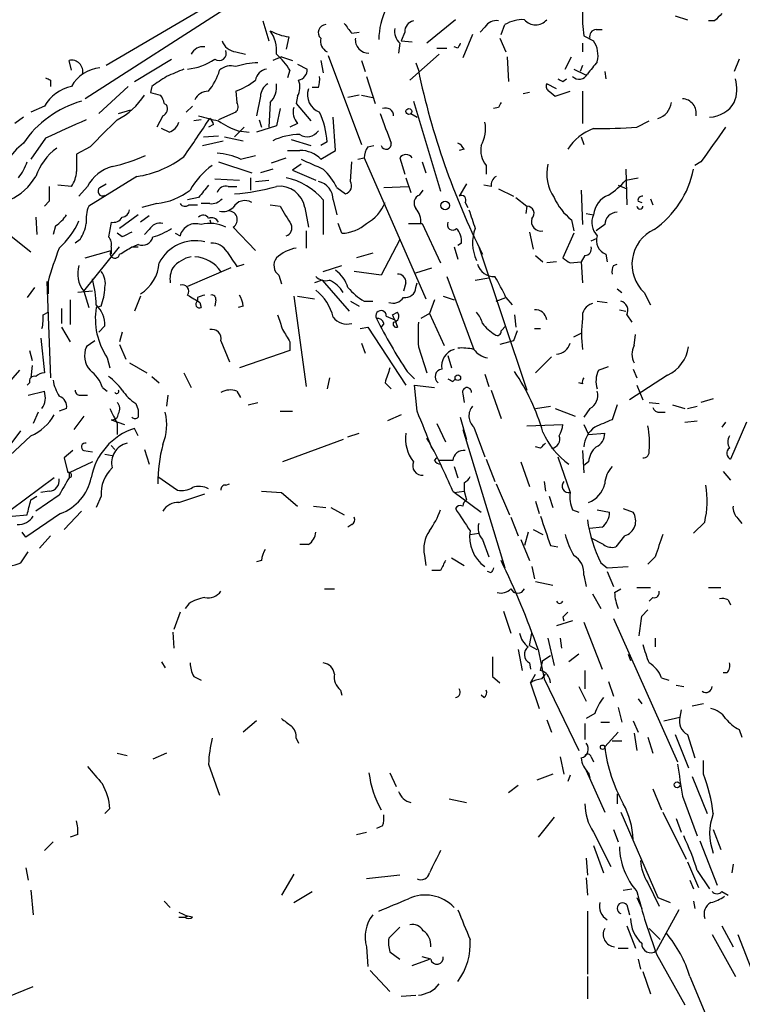
# Model space of a CAD drawing. Extents: x 8 to 923, y 33 to 915.
# Drawn here: x 550 to 600, y 494 to 562 of the extents above; entities that cross this region are included whole.
import ezdxf

# ---------------------------------------------------------------- set-up
doc = ezdxf.new("R2010")
doc.units = 0
doc.header["$MEASUREMENT"] = 0
doc.layers.add('MAIN', color=5, linetype='CONTINUOUS')

msp = doc.modelspace()

# ---------------------------------------------------------------- linework, layer by layer
at = {"layer": 'MAIN'}
for p, q in [((564.8113, 562.7851), (554.9053, 556.4351)), ((563.0333, 562.6158), (556.3447, 558.7211)), ((580.3053, 561.8538), (578.358, 560.2451)), ((595.376, 562.1078), (596.2227, 561.8538)), ((567.0973, 561.7691), (567.5207, 560.4144)), ((582.3373, 561.3458), (581.9987, 561.0071)), ((583.438, 560.8378), (583.692, 561.5151)), ((589.9573, 561.1764), (590.3807, 561.1764)), ((598.0853, 561.7691), (597.662, 561.7691)), ((568.8753, 560.6684), (568.706, 559.8218)), ((573.1933, 560.9224), (573.7013, 561.0071)), ((576.834, 561.0071), (576.58, 560.4144)), ((581.4907, 560.8378), (580.8133, 559.2291)), ((583.3533, 560.5838), (583.7767, 559.6524)), ((589.1107, 560.7531), (589.788, 560.4144)), ((576.4953, 560.2451), (576.4107, 559.5678)), ((576.58, 560.4144), (577.342, 560.3298)), ((579.0353, 559.9064), (579.7127, 559.9064)), ((580.4747, 559.9064), (580.2207, 559.9911)), ((589.026, 560.2451), (589.026, 559.6524)), ((558.292, 557.6204), (560.832, 559.1444)), ((565.2347, 559.6524), (565.912, 559.4831)), ((568.3673, 559.3138), (567.7747, 559.0598)), ((568.3673, 559.3138), (569.1293, 559.0598)), ((571.5847, 559.3984), (573.8707, 553.3024)), ((579.2047, 559.4831), (577.1727, 557.7051)), ((583.8613, 559.3138), (583.946, 557.6204)), ((587.8407, 558.4671), (588.264, 559.3138)), ((599.7787, 559.1444), (599.44, 558.2978)), ((553.974, 558.3824), (553.8047, 559.0598)), ((569.468, 558.8058), (570.1453, 558.4671)), ((571.0767, 559.0598), (571.246, 558.2131)), ((573.8707, 559.0598), (574.1247, 558.2978)), ((577.596, 558.8904), (577.7653, 558.3824)), ((588.4333, 558.4671), (589.28, 558.0438)), ((589.026, 558.7211), (588.8567, 558.2978)), ((568.96, 558.3824), (568.7907, 557.8744)), ((574.2093, 557.9591), (574.802, 556.0964)), ((587.6713, 557.6204), (587.9253, 557.7898)), ((590.55, 558.2978), (590.6347, 557.7898)), ((552.5347, 557.7051), (552.5347, 557.2818)), ((557.8687, 557.2818), (555.8367, 555.4191)), ((559.4773, 557.2818), (559.3927, 556.8584)), ((570.9073, 557.1971), (570.484, 557.1971)), ((587.248, 557.1124), (586.5707, 557.4511)), ((565.2347, 556.9431), (565.3193, 556.1811)), ((566.928, 556.6044), (566.674, 555.2498)), ((569.468, 556.6044), (569.3833, 556.0964)), ((573.7013, 556.6891), (572.9393, 556.5198)), ((573.8707, 556.6891), (574.6327, 556.5198)), ((585.3853, 556.8584), (584.962, 556.7738)), ((586.74, 556.9431), (587.1633, 556.6044)), ((587.1633, 556.6044), (588.1793, 556.9431)), ((589.026, 556.9431), (589.026, 554.7418)), ((552.1113, 555.9271), (551.18, 555.5038)), ((560.324, 556.0964), (560.4933, 556.0118)), ((562.2713, 555.9271), (561.848, 555.5038)), ((567.6053, 556.1811), (567.5207, 554.4878)), ((568.2827, 555.7578), (568.0287, 554.5724)), ((569.3833, 556.0964), (570.3993, 554.9111)), ((577.4267, 556.2658), (579.2893, 550.0851)), ((583.2687, 555.8424), (582.93, 555.7578)), ((550.672, 555.1651), (550.0793, 554.7418)), ((557.1913, 555.4191), (558.038, 555.6731)), ((560.2393, 555.2498), (559.816, 554.4878)), ((565.2347, 555.5038), (564.0493, 554.9958)), ((572.0927, 552.8791), (571.9233, 555.1651)), ((577.2573, 555.4191), (577.6807, 555.1651)), ((560.6627, 554.1491), (560.1547, 554.4031)), ((562.864, 554.9958), (562.356, 554.9111)), ((563.7107, 554.6571), (563.372, 554.4878)), ((565.8273, 554.4878), (565.15, 553.8104)), ((568.0287, 554.5724), (566.674, 554.1491)), ((566.8433, 554.9958), (567.0127, 554.4878)), ((569.468, 554.7418), (568.96, 554.4878)), ((592.7513, 554.4878), (593.598, 554.9111)), ((552.196, 553.7258), (551.18, 552.2864)), ((563.0333, 553.8104), (564.0493, 553.8951)), ((564.4727, 553.8104), (565.7427, 553.5564)), ((565.404, 554.2338), (566.166, 554.1491)), ((588.9413, 553.8104), (589.1107, 553.3024)), ((555.244, 553.1331), (554.3127, 552.6251)), ((562.9487, 553.2178), (564.388, 553.5564)), ((569.0447, 553.6411), (570.3993, 553.2178)), ((571.5, 553.4718), (571.0767, 553.2178)), ((574.294, 553.1331), (574.7173, 553.2178)), ((565.5733, 552.2864), (566.5893, 552.5404)), ((567.69, 552.0324), (568.706, 552.3711)), ((568.7907, 552.8791), (569.6373, 552.8791)), ((571.0767, 552.2864), (572.0927, 552.8791)), ((573.6167, 552.2864), (574.04, 552.3711)), ((574.04, 552.3711), (578.2733, 542.7191)), ((576.4953, 552.3711), (576.834, 551.2704)), ((580.898, 552.9638), (580.5593, 552.8791)), ((564.0493, 552.1171), (566.3353, 551.3551)), ((569.722, 551.9478), (569.1293, 551.5244)), ((573.1087, 550.7624), (573.1933, 552.1171)), ((578.0193, 552.1171), (578.2733, 551.3551)), ((582.422, 551.8631), (582.422, 551.2704)), ((597.154, 552.1171), (596.7307, 551.8631)), ((558.4613, 551.1011), (555.1593, 549.0691)), ((566.2507, 551.0164), (566.2507, 550.1698)), ((567.7747, 551.6091), (566.928, 551.3551)), ((569.1293, 551.5244), (570.738, 550.8471)), ((576.9187, 551.0164), (577.2573, 550.0004)), ((591.9893, 551.6091), (592.074, 549.1538)), ((591.9893, 550.8471), (592.836, 551.0164)), ((553.974, 550.4238), (553.0427, 550.5084)), ((555.0747, 550.4238), (554.482, 549.7464)), ((555.9213, 550.3391), (556.3447, 550.5931)), ((563.7953, 550.9318), (565.4887, 550.8471)), ((564.7267, 550.4238), (565.3193, 550.4238)), ((566.5893, 550.7624), (567.5207, 550.8471)), ((572.1773, 550.3391), (572.77, 549.9158)), ((575.3947, 550.3391), (577.088, 550.4238)), ((581.0673, 550.5931), (580.5593, 549.7464)), ((582.7607, 550.4238), (582.2527, 550.5084)), ((591.4813, 550.5084), (592.074, 550.2544)), ((562.6947, 549.6618), (561.9327, 549.4924)), ((577.85, 549.8311), (578.104, 550.1698)), ((583.2687, 550.2544), (584.2847, 549.7464)), ((584.454, 549.6618), (585.216, 549.0691)), ((588.9413, 550.1698), (589.026, 547.7991)), ((552.45, 549.4078), (552.1113, 549.0691)), ((559.816, 549.2384), (558.8, 548.9844)), ((562.0173, 549.1538), (562.61, 549.1538)), ((563.4567, 549.2384), (562.864, 549.2384)), ((567.6053, 549.1538), (568.2827, 549.0691)), ((569.976, 548.9844), (570.23, 547.6298)), ((571.246, 549.4924), (571.246, 547.1218)), ((571.9233, 549.4924), (572.1773, 548.4764)), ((580.9827, 549.3231), (581.152, 548.9844)), ((585.216, 549.0691), (585.1313, 548.5611)), ((592.836, 549.4078), (593.09, 549.3231)), ((593.6827, 549.5771), (593.852, 549.1538)), ((551.5187, 548.3071), (551.6033, 547.1218)), ((558.546, 548.4764), (557.276, 547.5451)), ((559.308, 548.3918), (558.7153, 547.9684)), ((589.28, 548.5611), (589.788, 548.4764)), ((552.8733, 547.7144), (552.704, 547.1218)), ((563.4567, 548.1378), (563.5413, 547.8838)), ((565.0653, 547.6298), (566.5893, 546.0211)), ((572.516, 547.2064), (572.262, 547.8838)), ((577.088, 547.8838), (578.0193, 547.8838)), ((578.0193, 547.8838), (579.2893, 545.1744)), ((588.264, 548.1378), (588.4333, 547.3758)), ((590.55, 547.7991), (589.9573, 547.3758)), ((549.4867, 547.2911), (551.18, 545.9364)), ((557.4453, 546.9524), (557.1067, 547.2064)), ((559.308, 547.4604), (558.9693, 547.1218)), ((561.086, 547.2064), (561.4247, 547.0371)), ((570.0607, 547.3758), (570.0607, 546.1904)), ((585.3853, 547.2911), (585.6393, 546.1058)), ((588.4333, 547.2064), (587.6713, 545.5131)), ((554.5667, 546.7831), (554.228, 546.5291)), ((554.8207, 543.2271), (557.276, 546.2751)), ((556.6833, 546.2751), (556.6833, 545.7671)), ((558.1227, 546.2751), (558.546, 546.2751)), ((558.546, 546.4444), (558.2073, 546.2751)), ((576.4953, 546.7831), (575.2253, 544.3278)), ((580.2207, 546.2751), (580.4747, 545.4284)), ((580.7287, 546.5291), (580.4747, 546.3598)), ((581.914, 546.2751), (585.216, 536.4538)), ((589.6187, 546.6984), (590.042, 546.8678)), ((554.9053, 545.5131), (556.6833, 546.0211)), ((574.6327, 545.8518), (573.532, 545.5131)), ((585.8087, 545.6824), (586.3167, 545.2591)), ((589.1953, 545.6824), (588.9413, 545.2591)), ((590.6347, 545.7671), (590.7193, 545.2591)), ((565.3193, 544.9204), (565.8273, 545.0898)), ((571.246, 544.5818), (572.516, 545.0051)), ((587.248, 545.2591), (586.5707, 545.1744)), ((588.1793, 545.1744), (588.9413, 545.2591)), ((588.9413, 545.2591), (589.026, 543.8198)), ((591.1427, 545.0051), (591.3967, 545.0898)), ((564.896, 544.8358), (561.9327, 543.5658)), ((568.198, 544.3278), (568.3673, 543.7351)), ((575.2253, 544.3278), (573.3627, 544.5818)), ((577.596, 544.4971), (578.6967, 544.8358)), ((579.7127, 544.2431), (581.5753, 539.2478)), ((552.2807, 543.9044), (552.5347, 537.3004)), ((552.3653, 543.9044), (552.3653, 543.0578)), ((571.1613, 543.9891), (570.6533, 543.8198)), ((571.1613, 543.9891), (573.024, 541.8724)), ((576.9187, 543.8198), (576.7493, 543.2271)), ((577.596, 543.4811), (577.6807, 543.8198)), ((581.66, 543.9891), (582.5913, 544.1584)), ((551.434, 543.4811), (550.926, 542.8038)), ((555.4133, 543.2271), (554.3973, 543.1424)), ((554.8207, 543.2271), (555.1593, 542.1264)), ((558.7153, 542.8884), (558.292, 541.8724)), ((569.214, 542.8884), (570.0607, 536.7078)), ((569.468, 542.8884), (570.6533, 542.7191)), ((579.4587, 542.8884), (580.2207, 542.6344)), ((591.3967, 543.3964), (591.7353, 543.1424)), ((593.2593, 543.1424), (593.6827, 542.2958)), ((553.8893, 542.6344), (553.8893, 540.9411)), ((556.006, 542.2111), (555.6673, 542.1264)), ((562.61, 542.8038), (562.61, 542.5498)), ((562.7793, 542.4651), (562.864, 542.1264)), ((563.88, 542.6344), (563.7953, 542.2111)), ((565.7427, 542.2111), (565.404, 542.1264)), ((573.1087, 542.5498), (573.7013, 542.2111)), ((574.04, 542.5498), (574.6327, 542.5498)), ((578.866, 542.6344), (578.5273, 541.7031)), ((583.0993, 542.5498), (583.7767, 542.8038)), ((583.7767, 542.8038), (584.2, 542.2958)), ((590.042, 542.5498), (590.7193, 542.4651)), ((552.0267, 541.6184), (552.3653, 541.7878)), ((553.2967, 542.0418), (553.2967, 541.0258)), ((575.564, 541.5338), (576.1567, 541.2798)), ((575.9873, 541.6184), (576.326, 541.7878)), ((578.5273, 541.7031), (577.9347, 541.3644)), ((578.5273, 541.7031), (579.5433, 539.5018)), ((584.3693, 541.6184), (584.454, 540.7718)), ((591.566, 541.9571), (591.9893, 541.8724)), ((592.074, 541.6184), (592.4127, 541.1104)), ((556.26, 540.8564), (555.8367, 540.4331)), ((575.3947, 541.0258), (575.2253, 540.7718)), ((576.1567, 541.2798), (576.326, 540.7718)), ((576.1567, 541.2798), (576.326, 540.7718)), ((583.438, 540.5178), (583.7767, 540.8564)), ((553.2967, 540.7718), (553.8893, 539.7558)), ((557.4453, 540.4331), (557.276, 539.7558)), ((573.786, 540.6871), (574.294, 540.7718)), ((574.294, 540.7718), (576.9187, 536.7924)), ((584.5387, 540.5178), (584.2847, 539.8404)), ((585.724, 540.6871), (586.1473, 540.6871)), ((588.4333, 540.0944), (588.9413, 540.3484)), ((592.582, 539.5018), (592.6667, 540.2638)), ((551.8573, 540.0098), (552.1113, 537.6391)), ((555.5827, 539.8404), (554.99, 539.4171)), ((557.276, 539.5864), (557.6993, 538.5704)), ((564.2187, 539.8404), (564.8113, 538.4011)), ((568.96, 539.7558), (568.96, 539.1631)), ((573.8707, 539.6711), (574.1247, 538.9938)), ((584.2847, 539.8404), (583.3533, 539.5864)), ((551.0953, 539.1631), (551.2647, 538.4858)), ((568.96, 539.1631), (565.4887, 537.9778)), ((577.7653, 539.4171), (578.358, 537.6391)), ((579.7973, 538.8244), (580.0513, 537.9778)), ((556.4293, 538.6551), (556.5987, 537.9778)), ((557.9533, 538.3164), (559.1387, 537.6391)), ((586.9093, 538.7398), (585.8087, 537.6391)), ((546.354, 533.1518), (550.418, 537.8084)), ((551.2647, 538.1471), (551.18, 537.3004)), ((561.6787, 537.6391), (562.1867, 536.6231)), ((577.0033, 537.7238), (577.5113, 537.2158)), ((582.3373, 537.5544), (582.5913, 536.7078)), ((590.1267, 537.8084), (590.804, 538.0624)), ((592.4973, 537.8931), (592.7513, 537.3004)), ((551.0953, 536.9618), (550.926, 536.7924)), ((559.4773, 537.3851), (559.9853, 536.9618)), ((571.6693, 537.3004), (571.5, 536.5384)), ((575.4793, 536.9618), (575.9027, 536.5384)), ((580.136, 537.0464), (580.3053, 537.2158)), ((589.026, 536.8771), (588.772, 536.9618)), ((594.868, 537.4698), (592.2433, 535.7764)), ((551.0107, 536.1151), (552.1113, 536.3691)), ((556.0907, 536.6231), (556.4293, 536.3691)), ((565.3193, 536.3691), (565.5733, 535.9458)), ((577.6807, 535.0144), (577.5113, 536.7924)), ((577.5113, 536.7924), (578.866, 536.6231)), ((580.8133, 536.1998), (580.898, 535.6071)), ((582.7607, 536.4538), (583.438, 534.5064)), ((592.7513, 536.7924), (593.1747, 535.7764)), ((554.5667, 536.1151), (555.0747, 536.1151)), ((558.3767, 535.5224), (558.546, 535.0991)), ((560.578, 536.1151), (560.4933, 535.3531)), ((566.0813, 535.4378), (566.7587, 535.6071)), ((593.598, 535.6071), (594.2753, 535.5224)), ((598.0007, 535.8611), (597.154, 535.6071)), ((551.688, 534.9298), (551.3493, 534.1678)), ((553.6353, 535.1838), (553.1273, 535.0144)), ((568.2827, 535.0144), (569.1293, 535.0144)), ((585.8087, 535.1838), (586.8247, 535.3531)), ((587.1633, 535.1838), (588.518, 534.6758)), ((589.534, 535.1838), (589.1107, 534.5911)), ((591.3967, 535.4378), (591.058, 534.4218)), ((594.36, 534.9298), (594.6987, 534.9298)), ((595.2067, 535.4378), (596.0533, 535.1838)), ((596.2227, 535.1838), (596.9, 535.3531)), ((554.8207, 534.6758), (554.1433, 533.7444)), ((556.6833, 534.4218), (557.6147, 534.0831)), ((557.1067, 534.1678), (557.1067, 533.4058)), ((576.58, 534.7604), (575.6487, 534.3371)), ((579.0353, 534.1678), (579.628, 532.8978)), ((580.644, 534.5911), (581.0673, 533.0671)), ((596.0533, 534.2524), (596.9, 534.3371)), ((598.8473, 534.2524), (598.5933, 533.9138)), ((600.2867, 534.2524), (599.186, 531.7124)), ((549.4867, 532.3051), (550.5027, 533.6598)), ((558.546, 533.3211), (558.292, 533.8291)), ((572.9393, 533.2364), (573.7013, 533.4904)), ((580.8133, 533.7444), (583.692, 524.2618)), ((581.5753, 533.9138), (582.3373, 531.8818)), ((585.216, 533.9984), (587.6713, 534.0831)), ((589.1107, 534.0831), (589.4493, 533.4058)), ((589.4493, 533.4058), (590.55, 533.4904)), ((551.18, 533.3211), (548.9787, 531.2891)), ((572.6007, 533.0671), (568.452, 531.5431)), ((554.0587, 532.3051), (553.466, 531.7971)), ((554.8207, 532.3051), (555.4133, 532.2204)), ((556.6833, 532.6438), (556.9373, 532.3898)), ((558.9693, 532.3898), (559.308, 531.3738)), ((586.1473, 532.4744), (585.8087, 532.5591)), ((589.026, 532.3051), (589.1107, 530.7811)), ((553.466, 531.7971), (553.72, 530.7811)), ((555.4133, 531.5431), (553.8047, 530.7811)), ((556.26, 532.0511), (556.768, 531.9664)), ((578.866, 531.6278), (579.0353, 531.7971)), ((580.136, 531.6278), (579.2047, 531.6278)), ((582.422, 531.7124), (583.0147, 530.1884)), ((584.7927, 531.5431), (585.3853, 529.8498)), ((587.3327, 531.8818), (588.1793, 529.4264)), ((589.4493, 531.5431), (589.1107, 531.2891)), ((553.8047, 530.7811), (553.8047, 530.4424)), ((580.2207, 531.2044), (580.4747, 530.4424)), ((598.678, 530.8658), (599.186, 530.2731)), ((552.7887, 530.4424), (549.8253, 528.2411)), ((559.9007, 530.5271), (561.2553, 529.5958)), ((580.898, 530.1038), (580.898, 529.5111)), ((586.4013, 530.1884), (586.486, 529.5111)), ((552.45, 529.5111), (551.8573, 529.4264)), ((564.5573, 529.9344), (564.8113, 530.0191)), ((567.0127, 529.5111), (568.3673, 529.4264)), ((568.3673, 529.4264), (569.468, 528.4951)), ((580.136, 529.5111), (582.0833, 528.0718)), ((580.2207, 529.4264), (580.898, 529.5111)), ((580.898, 529.5111), (581.0673, 528.9184)), ((583.0993, 530.0191), (584.0307, 527.9024)), ((551.18, 528.9184), (551.6033, 529.1724)), ((553.1273, 529.2571), (551.5187, 528.1564)), ((556.006, 529.1724), (555.6673, 528.4104)), ((561.34, 528.7491), (563.118, 529.3418)), ((585.8087, 528.8338), (586.0627, 527.9871)), ((586.74, 529.1724), (586.994, 528.4104)), ((554.6513, 528.1564), (553.466, 526.8864)), ((570.5687, 528.4951), (571.4153, 528.4104)), ((571.754, 528.4104), (572.6853, 527.9024)), ((588.3487, 528.2411), (588.772, 528.0718)), ((590.042, 528.2411), (590.8887, 528.0718)), ((591.82, 528.3258), (592.4973, 528.0718)), ((549.91, 527.8178), (550.926, 527.9024)), ((553.212, 527.9871), (550.8413, 526.3784)), ((584.1153, 527.7331), (584.6233, 526.4631)), ((597.408, 527.3944), (596.646, 526.6324)), ((599.694, 527.6484), (599.948, 527.3098)), ((550.8413, 526.3784), (550.5873, 526.7171)), ((573.1933, 527.2251), (572.9393, 527.0558)), ((585.3007, 526.7171), (585.0467, 525.7858)), ((585.6393, 526.8864), (586.3167, 526.5478)), ((590.3807, 527.0558), (589.534, 526.9711)), ((552.5347, 526.4631), (551.7727, 525.6164)), ((581.3213, 526.5478), (581.914, 526.6324)), ((582.168, 526.2091), (582.5913, 525.0238)), ((584.7927, 526.2091), (585.3853, 524.7698)), ((590.4653, 525.8704), (589.6187, 526.2938)), ((591.9047, 526.4631), (591.312, 525.7011)), ((550.5027, 524.6004), (551.0107, 525.3624)), ((570.23, 525.8704), (569.6373, 525.8704)), ((586.8247, 525.7858), (587.3327, 525.7011)), ((567.0127, 524.7698), (566.674, 524.6851)), ((578.1887, 525.1084), (578.2733, 524.4311)), ((580.0513, 524.9391), (580.898, 524.4311)), ((594.0213, 525.0238), (593.5133, 524.5158)), ((579.2893, 524.0924), (578.6967, 524.0924)), ((582.7607, 523.9231), (582.5067, 524.0078)), ((585.5547, 524.3464), (585.724, 523.4998)), ((590.296, 524.6004), (590.7193, 524.2618)), ((590.7193, 524.2618), (592.1587, 524.3464)), ((590.7193, 524.0078), (591.1427, 522.9918)), ((585.8087, 523.3304), (586.994, 523.0764)), ((589.1107, 523.7538), (589.28, 522.9918)), ((571.3307, 522.8224), (572.008, 522.8224)), ((591.2273, 522.5684), (591.6507, 522.8224)), ((592.7513, 522.9071), (593.6827, 522.9071)), ((597.662, 522.9071), (598.5087, 522.9071)), ((589.7033, 522.4838), (590.296, 521.4678)), ((593.852, 522.2298), (593.598, 521.9758)), ((599.0167, 522.0604), (599.186, 521.7218)), ((562.0173, 521.8064), (561.7633, 521.4678)), ((583.6073, 521.2984), (584.1153, 519.7744)), ((593.09, 520.9598), (593.5133, 521.3831)), ((561.4247, 521.2138), (561.0013, 520.0284)), ((588.3487, 520.6211), (587.248, 520.2824)), ((587.6713, 520.8751), (587.756, 520.6211)), ((591.1427, 520.7904), (595.5453, 510.9691)), ((589.1107, 520.5364), (590.3807, 517.3191)), ((560.9167, 519.8591), (561.0013, 518.7584)), ((585.3853, 518.9278), (585.5547, 519.7744)), ((586.6553, 519.4358), (587.0787, 517.5731)), ((587.502, 519.4358), (587.5867, 518.7584)), ((594.0213, 519.4358), (594.0213, 518.8431)), ((584.6233, 518.6738), (584.8773, 517.2344)), ((585.3853, 518.9278), (585.8933, 518.6738)), ((585.978, 518.6738), (586.4013, 516.6418)), ((586.1473, 517.2344), (586.3167, 517.9118)), ((586.3167, 517.9118), (586.8247, 518.2504)), ((588.772, 518.3351), (588.0947, 517.8271)), ((592.1587, 518.3351), (592.328, 517.9118)), ((560.1547, 517.8271), (560.4087, 517.4038)), ((585.3853, 517.7424), (585.47, 517.3191)), ((589.1953, 517.2344), (589.1953, 515.9644)), ((562.356, 516.8111), (562.864, 516.5571)), ((582.8453, 516.8111), (583.3533, 516.3878)), ((585.47, 516.3878), (585.8087, 516.9804)), ((586.232, 516.6418), (586.486, 516.9804)), ((586.4013, 516.6418), (588.772, 511.7311)), ((594.4447, 516.7264), (594.9527, 516.5571)), ((598.932, 517.0651), (598.678, 517.0651)), ((572.4313, 515.8798), (572.516, 515.5411)), ((585.47, 516.3878), (586.0627, 514.6098)), ((588.772, 516.1338), (589.28, 515.1178)), ((590.804, 516.4724), (591.1427, 515.4564)), ((595.4607, 516.2184), (595.9687, 516.1338)), ((582.2527, 515.3718), (582.0833, 515.5411)), ((592.836, 515.2871), (593.09, 514.9484)), ((591.4813, 514.6944), (591.7353, 513.6784)), ((595.7993, 514.5251), (595.7147, 514.0171)), ((597.3233, 514.9484), (596.5613, 514.7791)), ((586.5707, 513.8478), (586.9093, 513.0011)), ((589.8727, 514.2711), (589.28, 513.9324)), ((594.614, 513.7631), (595.7147, 514.0171)), ((566.674, 513.7631), (565.7427, 513.0011)), ((589.1953, 513.5938), (589.1953, 512.4931)), ((590.296, 513.6784), (590.8887, 513.6784)), ((592.4973, 513.7631), (592.836, 513.0011)), ((599.7787, 513.1704), (599.948, 512.6624)), ((569.3833, 512.5778), (569.5527, 512.2391)), ((591.4813, 513.0011), (590.55, 511.9851)), ((592.582, 512.9164), (592.7513, 511.7311)), ((593.5133, 512.6624), (593.852, 511.5618)), ((595.376, 512.8318), (596.3073, 510.5458)), ((596.2227, 512.8318), (596.7307, 511.2231)), ((591.058, 512.4084), (591.7353, 512.4084)), ((557.1067, 511.5618), (557.784, 511.3924)), ((560.4933, 511.5618), (559.562, 511.1384)), ((587.502, 511.3078), (587.756, 510.1224)), ((589.6187, 511.3078), (589.788, 510.9691)), ((563.372, 510.7998), (564.134, 508.6831)), ((597.3233, 510.1224), (597.3233, 511.0538)), ((575.818, 510.2071), (576.2413, 509.2758)), ((586.994, 510.1224), (585.8933, 509.6991)), ((588.1793, 510.0378), (588.01, 509.6144)), ((589.28, 510.3764), (590.55, 507.4978)), ((589.4493, 510.2071), (589.534, 509.8684)), ((596.5613, 509.9531), (597.5773, 507.4131)), ((583.946, 508.8524), (584.6233, 509.3604)), ((591.3967, 508.7678), (591.3967, 508.0904)), ((593.852, 509.1064), (594.4447, 507.6671)), ((595.884, 508.5984), (596.9, 505.8891)), ((579.882, 508.4291), (581.0673, 508.1751)), ((556.5987, 507.7518), (556.26, 507.4131)), ((587.0787, 507.1591), (585.978, 505.8044)), ((591.6507, 507.4978), (594.1907, 501.6558)), ((594.5293, 507.4978), (596.138, 504.2804)), ((575.31, 506.5664), (574.8867, 506.3971)), ((595.4607, 507.0744), (595.7993, 506.1431)), ((554.3973, 505.9738), (553.8893, 505.8044)), ((573.532, 505.9738), (574.2093, 506.1431)), ((589.788, 506.1431), (590.9733, 503.7724)), ((591.1427, 506.3124), (591.4813, 505.4658)), ((598.0007, 506.3124), (598.5087, 504.9578)), ((552.704, 505.4658), (552.1113, 504.8731)), ((589.788, 505.2118), (590.4653, 503.3491)), ((597.0693, 505.5504), (598.2547, 502.5024)), ((589.28, 504.3651), (589.3647, 503.1798)), ((596.2227, 504.1111), (596.9847, 502.3331)), ((599.3553, 503.9418), (599.2707, 503.3491)), ((550.8413, 503.6878), (551.0107, 502.8411)), ((569.214, 503.2644), (568.3673, 501.8251)), ((576.4953, 503.1798), (574.2093, 502.9258)), ((596.9, 503.5184), (597.7467, 502.2484)), ((589.28, 503.0104), (589.3647, 501.8251)), ((593.5133, 502.6718), (594.2753, 501.0631)), ((596.392, 502.8411), (596.646, 502.2484)), ((551.18, 502.1638), (551.3493, 500.4704)), ((569.214, 501.3171), (570.484, 502.0791)), ((591.82, 502.1638), (592.4127, 502.2484)), ((598.5933, 502.0791), (599.0167, 501.8251)), ((560.324, 501.4018), (560.7473, 500.9784)), ((592.074, 501.1478), (592.2433, 500.4704)), ((592.7513, 501.6558), (593.09, 500.8938)), ((594.1907, 501.6558), (595.0373, 501.3171)), ((596.646, 501.4018), (596.7307, 500.8938)), ((561.34, 500.6398), (561.9327, 500.3858)), ((561.9327, 500.3858), (561.7633, 500.3011)), ((562.2713, 500.3011), (561.9327, 500.3858)), ((589.3647, 500.7244), (589.3647, 496.4064)), ((595.63, 500.8091), (594.106, 498.0151)), ((561.34, 500.3011), (561.7633, 500.3011)), ((592.074, 499.7084), (592.6667, 498.1844)), ((598.5933, 499.7084), (599.3553, 498.2691)), ((576.4953, 499.6238), (575.7333, 498.8618)), ((593.598, 499.5391), (594.36, 498.7771)), ((597.916, 499.1158), (599.5247, 496.2371)), ((599.694, 499.1158), (601.3027, 494.9671)), ((574.2093, 498.2691), (574.294, 496.9144)), ((575.818, 497.9304), (576.4953, 497.4224)), ((591.4813, 498.1844), (592.1587, 498.1844)), ((594.106, 497.7611), (596.0533, 494.2898)), ((577.342, 496.9991), (578.5273, 497.4224)), ((578.612, 497.4224), (578.0193, 497.5918)), ((592.836, 497.4224), (593.0053, 496.7451)), ((574.4633, 496.6604), (575.818, 495.2211)), ((593.1747, 496.5758), (593.6827, 495.0518)), ((589.3647, 496.2371), (589.3647, 494.7131)), ((596.392, 496.2371), (599.3553, 489.1251)), ((549.4867, 494.7978), (551.3493, 495.5598)), ((576.58, 494.8824), (577.596, 494.9671))]:
    msp.add_line(p, q, dxfattribs=at)
for centre, radius in [((577.1162, 555.5603), 0.1995), ((579.6084, 549.1147), 0.3002), ((580.4746, 537.3005), 0.1893), ((590.4018, 511.964), 0.1496), ((595.5199, 509.3859), 0.2035)]:
    msp.add_circle(centre, radius, dxfattribs=at)
for centre, radius, start, end in [((579.8706, 560.4629), 4.8147, 153.439206, 179.569213), ((583.0851, 560.9367), 0.8524, 77.561596, 151.318192), ((584.9283, 559.4489), 2.4078, 87.181443, 120.893973), ((585.8087, 562.4863), 0.9903, 219.694454, 320.305546), ((600.0627, 562.1497), 11.0407, 178.460086, 187.267141), ((725.3392, 435.0232), 179.6053, 134.885409, 135.114591), ((571.4282, 560.9832), 0.532, 91.389304, 228.649959), ((742.2652, 688.243), 211.6503, 216.752577, 216.981793), ((577.215, 561.0494), 1.0793, 168.687985, 228.177331), ((577.5749, 561.0423), 0.7418, 101.525044, 182.720065), ((589.9761, 560.7155), 0.4613, 92.335786, 196.588605), ((569.5529, 564.8172), 4.2038, 242.399904, 260.724104), ((565.7619, 559.7466), 2.282, 353.369515, 36.11967), ((571.9091, 560.4002), 0.8524, 167.561596, 241.318192), ((574.3457, 560.4724), 0.9053, 172.931505, 272.089236), ((562.9789, 559.1385), 0.8639, 80.733944, 156.491385), ((565.3532, 560.7475), 1.1015, 197.602583, 263.824094), ((665.2443, 517.7458), 94.6752, 153.327151, 153.556306), ((588.2456, 559.4001), 1.846, 346.689457, 33.32938), ((561.5832, 562.3279), 3.8766, 275.172618, 304.794051), ((564.0881, 559.5542), 0.5036, 234.454388, 21.296456), ((565.1927, 556.1393), 4.3845, 30.770125, 49.697495), ((553.974, 558.2978), 0.7806, 347.466416, 102.526419), ((556.124, 556.113), 2.4472, 94.751198, 151.470263), ((688.0859, 261.8633), 322.4168, 113.08283, 113.312013), ((564.8959, 557.5925), 1.0975, 72.019049, 133.966292), ((566.8008, 553.9389), 4.9517, 90.487144, 108.437876), ((567.4783, 557.5781), 0.898, 98.130102, 171.869898), ((569.4044, 558.4319), 0.7417, 281.532613, 2.720065), ((801.4056, 389.2049), 271.1024, 141.228082, 141.457236), ((594.7053, 642.4947), 94.6976, 243.327176, 243.556278), ((729.3255, 303.5976), 305.2934, 123.57418, 123.803342), ((559.9666, 559.6674), 4.361, 321.340397, 342.863077), ((569.4271, 557.7473), 1.5792, 339.609571, 7.70781), ((628.8667, 569.1407), 52.2216, 191.888777, 206.588849), ((629.852, 642.355), 94.6529, 243.306795, 243.535978), ((588.7966, 558.4046), 0.6317, 224.846083, 334.071813), ((597.0422, 557.1139), 2.5729, 338.742807, 15.230509), ((554.6205, 554.4349), 2.9194, 102.794262, 149.260409), ((563.5859, 561.4591), 4.8076, 290.057232, 308.66167), ((568.029, 556.5196), 1.1042, 122.481141, 175.595723), ((566.5893, 557.2254), 1.457, 314.213043, 8.911499), ((568.409, 557.2395), 1.2348, 329.04818, 22.151227), ((571.4424, 556.7019), 1.28, 161.29469, 249.397326), ((586.9092, 557.2817), 0.3785, 153.414641, 243.448488), ((555.1804, 558.9857), 4.4306, 295.770974, 328.778313), ((602.0637, 726.128), 174.5652, 255.851163, 256.080306), ((559.3671, 556.0371), 0.9587, 3.546139, 42.848561), ((563.3233, 555.9916), 0.9527, 87.070024, 157.876971), ((595.8335, 555.4369), 0.9995, 349.210607, 87.103815), ((556.6066, 549.3732), 7.1646, 105.837634, 145.927325), ((559.9852, 555.7578), 0.5681, 296.574073, 26.56054), ((564.882, 555.8918), 0.5243, 312.271484, 33.48701), ((570.4416, 555.5461), 1.2629, 166.430326, 219.560428), ((575.5216, 555.2498), 0.5503, 0, 112.613458), ((668.0383, 513.6818), 94.6752, 153.327151, 153.556306), ((593.8391, 556.3222), 1.2906, 285.808801, 353.72354), ((597.6535, 557.2395), 2.0765, 272.572492, 329.355662), ((469.9839, 616.4878), 111.8393, 325.072764, 326.696897), ((648.0484, 893.7361), 349.082, 255.847179, 256.076358), ((563.1598, 554.6144), 0.5525, 4.432107, 57.497791), ((566.1347, 553.21), 5.3717, 2.793534, 25.278446), ((1083.5213, 744.9029), 542.5449, 200.441449, 200.670632), ((871.103, -144.1612), 767.2991, 114.329367, 114.5585426), ((1021.85, 88.3898), 658.5647, 134.8854085, 135.1145915), ((560.3663, 555.1228), 1.0178, 286.930557, 343.069443), ((567.4172, 559.9539), 6.064, 236.262501, 250.610384), ((579.7989, 554.4029), 2.5735, 332.580639, 9.471839), ((591.1466, 550.9069), 3.7509, 111.235794, 146.744189), ((590.5078, 581.0996), 26.7062, 268.455546, 274.818909), ((1190.6704, 129.9812), 728.3271, 144.3486443, 144.5778291), ((569.6439, 549.6422), 4.3376, 90.08718, 115.526496), ((570.1425, 554.7557), 0.9259, 236.931252, 325.690348), ((554.3699, 548.8498), 5.8533, 129.180038, 161.80216), ((555.4828, 549.6767), 4.2122, 126.826643, 160.235371), ((575.5646, 552.2862), 1.527, 146.315136, 176.812677), ((575.5614, 553.3131), 0.3492, 195.830503, 12.233407), ((580.1786, 552.6677), 0.778, 22.371722, 67.628278), ((583.6079, 552.8793), 1.5617, 167.481936, 220.593336), ((850.6125, 552.0324), 296.3004, 179.885389, 180.114592), ((553.6324, 564.9953), 13.5838, 283.346209, 293.523423), ((557.4548, 557.9894), 6.9615, 278.313077, 307.355169), ((563.6043, 548.0732), 4.6506, 64.9514, 85.555372), ((569.6983, 550.9832), 1.8969, 43.393678, 91.842838), ((576.9186, 552.1171), 0.4937, 30.959776, 149.034253), ((547.6573, 553.1673), 3.4333, 321.208574, 342.188317), ((557.3886, 549.2669), 2.587, 103.879933, 153.435939), ((566.8525, 547.4267), 5.4856, 126.027604, 149.996404), ((739.813, 932.9567), 416.9422, 245.923966, 246.153143), ((589.3813, 551.2705), 2.8089, 166.046871, 214.939883), ((548.0018, 553.2012), 4.0962, 295.119901, 329.156665), ((552.4918, 551.4824), 1.8214, 324.465248, 358.659808), ((567.6726, 546.4155), 4.7155, 40.730316, 77.340984), ((567.5126, 547.8949), 5.2663, 27.653548, 44.852291), ((583.4382, 550.5084), 0.6827, 119.760495, 187.11773), ((590.1124, 552.9169), 6.6632, 305.025481, 348.680961), ((806.4498, 549.9158), 254.0003, 179.885409, 180.114592), ((556.0907, 550.0851), 0.3053, 123.700477, 303.684862), ((774.6954, 380.7505), 271.0633, 141.224788, 141.453958), ((564.5674, 549.8131), 0.6311, 75.380272, 162.736416), ((564.3725, 562.7319), 12.8397, 273.471644, 286.54439), ((568.243, 548.6768), 1.7601, 10.064929, 96.993388), ((570.63, 549.4992), 1.2933, 359.698749, 77.618715), ((572.6219, 550.4661), 0.5699, 285.062887, 31.327573), ((587.8418, 554.4864), 5.5178, 302.468883, 318.734073), ((559.26, 553.8741), 4.6689, 276.839313, 307.496015), ((578.0723, 549.2702), 0.6034, 111.619776, 217.870819), ((580.7287, 549.4924), 0.3053, 326.315138, 123.700477), ((590.7178, 551.2692), 3.9783, 203.831173, 231.917354), ((591.409, 548.319), 1.6286, 111.806636, 174.453935), ((593.1323, 549.4501), 0.2993, 81.856362, 188.124688), ((557.1503, 548.18), 2.1805, 155.936395, 187.807178), ((561.7594, 549.4654), 0.4044, 214.145878, 309.613322), ((563.5535, 550.2239), 0.9902, 264.39016, 319.217958), ((564.3878, 549.634), 0.9386, 254.311196, 316.204368), ((565.8696, 548.5188), 0.9293, 59.928609, 149.933945), ((886.1634, 738.9339), 370.2658, 210.849162, 211.078345), ((572.9861, 550.2431), 2.6575, 297.404882, 339.745753), ((585.207, 548.5744), 0.4948, 314.647894, 88.957742), ((592.963, 549.0691), 0.2117, 180, 0), ((551.5616, 549.7881), 2.4537, 302.315026, 327.684974), ((556.8271, 548.6713), 0.7175, 258.437913, 329.496397), ((557.3608, 548.8996), 0.5985, 278.116564, 351.883436), ((563.006, 548.0457), 0.4064, 25.770641, 139.97967), ((564.7422, 548.1372), 0.6016, 302.487994, 99.587579), ((576.5584, 547.9895), 1.3804, 355.608298, 41.260899), ((898.9406, 654.0025), 334.6642, 198.318998, 198.548187), ((590.9254, 547.9351), 1.2596, 154.549757, 225.469574), ((591.4178, 547.778), 0.8681, 91.392836, 178.607164), ((549.3178, 550.3849), 5.6662, 312.246141, 335.699315), ((551.8428, 548.4624), 3.1999, 328.345929, 349.582729), ((810.6025, 505.1348), 257.5067, 170.424926, 170.654106), ((560.056, 547.0511), 0.8526, 77.585625, 151.312851), ((562.4882, 546.7686), 1.0969, 69.964233, 165.830732), ((563.4915, 545.5229), 2.3611, 63.166899, 105.412401), ((563.5837, 547.7569), 0.5114, 24.430046, 114.455082), ((568.5344, 547.5696), 0.5595, 287.861719, 24.215139), ((572.4145, 549.9151), 2.7106, 272.145975, 311.462917), ((580.1201, 547.7938), 0.367, 151.59139, 317.340907), ((586.1673, 548.0075), 0.6492, 160.669136, 283.306223), ((556.0908, 546.4868), 0.6292, 340.338213, 47.731211), ((642.4639, 377.7619), 189.3504, 116.45046, 116.679629), ((558.8423, 547.1218), 0.7394, 246.37506, 346.755043), ((558.3655, 551.1733), 4.3872, 285.826461, 304.208402), ((579.3524, 546.6348), 1.3803, 355.608298, 41.260899), ((584.4361, 546.5496), 2.9492, 160.272339, 204.133316), ((590.985, 546.7039), 1.0001, 160.539627, 249.497594), ((595.0492, 545.0737), 2.6332, 114.991392, 227.176106), ((430.6883, 757.7145), 246.8727, 300.848182, 301.077345), ((562.4603, 543.9166), 2.7763, 76.29612, 153.060231), ((563.5977, 545.3155), 1.2149, 30.734063, 92.66081), ((589.1765, 546.1434), 0.4614, 272.33528, 16.58506), ((578.441, 536.4825), 27.1114, 159.017992, 164.112111), ((556.9514, 545.8283), 0.3302, 144.278779, 349.322806), ((562.6316, 543.417), 2.2257, 101.530554, 140.397792), ((562.3234, 543.3288), 2.272, 33.469052, 87.040627), ((819.0035, 714.7686), 305.2934, 213.57418, 213.803342), ((569.8067, 543.6504), 2.575, 99.463785, 133.667268), ((556.3114, 544.4323), 1.917, 162.614238, 218.95482), ((557.2342, 545.3858), 2.7592, 302.464981, 355.605913), ((568.7058, 545.0051), 0.8465, 143.120626, 233.139578), ((582.943, 545.3959), 1.155, 195.36824, 273.559006), ((672.6079, 672.3552), 152.6537, 236.192759, 236.421922), ((591.9883, 544.5819), 0.9456, 153.413271, 190.325982), ((555.0321, 543.7774), 1.2631, 346.433519, 39.555259), ((562.3568, 544.0736), 1.6294, 152.109127, 188.96111), ((571.4153, 544.8921), 0.938, 223.777634, 285.710475), ((570.7389, 542.8045), 2.3021, 17.092116, 53.978848), ((576.3401, 543.8338), 0.5788, 358.613923, 91.395974), ((566.8003, 534.7374), 18.7953, 25.414905, 30.380985), ((547.2452, 541.9998), 8.4273, 2.012868, 14.247146), ((561.5658, 543.2271), 0.4462, 325.305659, 108.434949), ((570.8647, 542.1684), 1.9906, 29.295036, 66.158505), ((552.043, 543.6641), 4.221, 339.864971, 357.515164), ((689.3559, 754.3689), 246.8296, 238.919658, 239.148841), ((605.1865, 415.8961), 133.8593, 108.316987, 108.546184), ((563.5836, 542.6767), 0.2994, 351.878017, 98.121983), ((564.2181, 542.1262), 1.527, 3.187323, 33.684864), ((568.5366, 540.6025), 3.4909, 14.035049, 50.904947), ((576.2831, 546.3171), 4.3845, 220.302505, 239.229875), ((576.8622, 543.5305), 0.7354, 261.169134, 356.148614), ((554.3641, 540.9174), 1.8969, 358.157162, 46.606322), ((562.737, 542.3381), 0.2467, 120.951809, 300.951809), ((576.0297, 543.2692), 0.857, 249.765565, 327.107304), ((589.9234, 541.4999), 0.9076, 104.034712, 188.58633), ((591.4896, 541.9147), 0.6552, 333.114274, 75.766515), ((549.6529, 541.3648), 2.3873, 343.508337, 6.097947), ((560.4606, 541.3593), 4.8543, 170.907718, 213.853748), ((822.2749, 625.7828), 267.7345, 198.322042, 198.551232), ((575.2022, 541.5415), 0.3618, 358.780788, 209.306858), ((491.422, 499.0991), 94.6529, 26.463995, 26.693178), ((576.0292, 541.5128), 0.4046, 276.071258, 42.816643), ((580.5404, 540.6202), 1.6774, 13.993164, 44.113543), ((585.7861, 541.1668), 0.7927, 8.195522, 94.492942), ((572.8545, 542.1262), 1.1513, 216.021885, 287.112973), ((574.9544, 540.9156), 0.4539, 14.051552, 98.578205), ((609.0461, 558.7887), 38.3467, 207.025583, 213.320874), ((576.2555, 540.9835), 0.2231, 145.334082, 288.418709), ((1001.1149, 540.2637), 423.3504, 179.885408, 180.114578), ((584.5259, 542.7944), 2.9475, 216.872619, 239.155591), ((597.9118, 540.3061), 8.9486, 173.208058, 186.791942), ((563.6006, 539.9843), 0.6346, 346.894405, 103.105595), ((780.3558, 667.179), 246.8296, 210.85116, 211.080343), ((583.1841, 540.4613), 0.2602, 229.379598, 12.545532), ((587.1569, 539.9706), 1.0654, 274.905216, 343.672677), ((593.5348, 538.9091), 1.1221, 148.115856, 211.884144), ((556.4164, 538.8179), 1.5471, 157.21377, 220.730236), ((580.5701, 538.0875), 1.2118, 106.758573, 189.231461), ((580.7288, 535.4371), 3.9036, 77.475809, 93.732257), ((582.782, 540.1159), 1.4865, 215.731241, 259.327308), ((593.7181, 539.8253), 2.6212, 296.020548, 351.040783), ((552.1707, 536.6821), 0.9588, 93.551733, 132.844497), ((553.8896, 535.9458), 2.303, 17.103644, 53.977017), ((829.6559, 452.7924), 267.7503, 161.448775, 161.677951), ((579.4419, 537.3743), 0.5232, 97.45643, 232.032818), ((571.6016, 529.1992), 15.352, 16.561152, 33.729816), ((591.5745, 537.074), 1.6234, 153.103489, 199.264229), ((551.4199, 537.0605), 0.3393, 73.071082, 196.912762), ((555.8512, 537.7097), 3.1999, 190.417271, 211.654071), ((554.4408, 534.3806), 3.6504, 34.606903, 55.393097), ((622.3066, 621.786), 94.6528, 243.313562, 243.5428), ((589.4917, 537.004), 0.4827, 142.11877, 195.242626), ((550.8418, 535.9457), 1.3382, 325.296994, 18.444426), ((554.5244, 536.4115), 0.2994, 171.878017, 278.121983), ((557.0643, 536.3691), 0.1527, 213.700477, 33.700477), ((560.4534, 538.5305), 3.6553, 214.620009, 235.379991), ((564.8537, 535.2265), 1.2338, 67.829513, 120.97411), ((581.0991, 536.3161), 0.3085, 354.102776, 202.14278), ((589.0473, 536.0939), 1.0321, 298.13682, 15.464975), ((552.9093, 535.3238), 0.7395, 349.085205, 72.853976), ((556.659, 535.1717), 0.6245, 328.468229, 44.202024), ((810.8525, 661.6757), 283.981, 206.45046, 206.679643), ((556.756, 534.851), 0.4353, 260.386211, 359.223468), ((685.5459, 534.8451), 127.0002, 179.885409, 180.114592), ((556.9601, 534.088), 3.5499, 337.480453, 13.717593), ((-56.7939, 279.7513), 683.8986, 21.6868196, 21.9160087), ((582.2526, 534.6757), 1.0195, 138.359927, 228.364127), ((594.2922, 535.3784), 0.4537, 194.030118, 278.59446), ((549.8784, 536.3946), 3.3377, 292.952227, 330.684793), ((558.3344, 534.8026), 0.2992, 224.972923, 315.013542), ((717.4665, 237.84), 322.3971, 113.084575, 113.313756), ((559.6323, 529.6666), 4.373, 107.848247, 169.781171), ((579.3706, 533.0901), 2.4844, 170.72763, 218.513575), ((590.9139, 535.4695), 4.9722, 202.395428, 235.459133), ((586.1492, 534.1671), 1.5244, 326.291169, 356.841227), ((590.9428, 532.4202), 1.8374, 125.619965, 175.664435), ((589.5985, 533.4417), 0.9527, 292.123029, 2.929976), ((588.4744, 532.8976), 5.1577, 353.40354, 12.32325), ((554.9195, 532.5544), 0.2681, 74.756126, 248.381098), ((558.0862, 531.4803), 1.3666, 102.775277, 195.295199), ((547.5227, 515.8383), 35.3634, 22.745381, 29.313475), ((671.0166, 447.9438), 119.7841, 134.885442, 135.114558), ((586.8811, 533.067), 0.5934, 272.724474, 25.355821), ((599.9484, 532.8977), 0.947, 153.443066, 206.551522), ((570.5004, 530.0702), 10.5998, 165.476455, 180.276215), ((580.8698, 531.5784), 0.7354, 81.169134, 176.148614), ((590.9173, 531.4441), 1.4713, 130.728008, 176.141889), ((593.1714, 532.2302), 0.4331, 270.436556, 9.95817), ((599.3755, 532.1192), 0.4488, 127.666685, 245.022443), ((578.0447, 531.2806), 0.6714, 156.986288, 275.066952), ((579.3316, 531.924), 0.5518, 212.463229, 265.603684), ((553.7962, 530.6202), 0.178, 272.737028, 115.341584), ((558.3619, 529.3733), 2.3645, 132.384367, 184.874121), ((592.4624, 529.901), 1.916, 137.136122, 176.466195), ((552.4006, 530.2449), 0.7354, 273.851386, 8.830866), ((849.8096, 360.4891), 341.3254, 150.137408, 150.366577), ((552.0488, 531.13), 3.3512, 290.309717, 348.159948), ((580.6019, 530.8232), 0.778, 292.371723, 337.628278), ((588.0849, 529.8726), 0.456, 136.164063, 281.945595), ((561.5517, 530.9502), 1.3865, 257.655866, 301.266381), ((562.7325, 528.564), 1.2866, 60.194911, 111.005858), ((564.5149, 529.6382), 0.2992, 81.85365, 188.14635), ((590.3384, 529.1302), 2.1793, 172.188537, 204.077541), ((588.8123, 530.4132), 1.7818, 290.946321, 347.221816), ((591.1613, 528.8741), 6.4196, 346.673572, 9.506928), ((297.053, 591.9104), 261.8177, 345.849165, 346.078348), ((561.2836, 527.5355), 1.2149, 87.33919, 149.265937), ((581.3642, 528.4524), 0.5525, 122.502209, 175.567893), ((573.8186, 530.216), 5.8163, 324.054758, 340.150628), ((580.644, 528.1562), 0.3788, 63.45524, 153.401126), ((961.7899, 781.5482), 457.8778, 213.575469, 213.804666), ((589.5059, 528.1282), 1.3839, 309.205515, 357.664383), ((591.6291, 527.4781), 1.0518, 285.191095, 34.365437), ((600.3411, 528.3984), 0.9905, 174.397613, 229.212375), ((550.3052, 528.4384), 1.2146, 267.333821, 329.273279), ((573.024, 527.5638), 0.3787, 296.558284, 26.558284), ((1094.4706, 696.1467), 535.4691, 198.322049, 198.551239), ((598.3601, 528.7627), 9.0749, 187.591598, 207.300604), ((569.637, 526.8019), 1.1043, 302.481141, 355.595723), ((580.2629, 525.5742), 2.1259, 144.728008, 192.65685), ((583.7817, 526.382), 2.496, 170.317284, 234.641645), ((582.9585, 526.9712), 1.098, 162.038641, 223.952068), ((593.1775, 527.9032), 5.5062, 194.250257, 210.502265), ((975.29, 398.7809), 401.6256, 161.450464, 161.679638), ((568.5348, 524.6858), 1.5244, 146.291169, 176.841227), ((591.0579, 526.6324), 0.9653, 232.12814, 285.261365), ((748.8185, 439.7512), 189.3504, 153.320371, 153.54954), ((533.4722, 500.3736), 55.6036, 19.215323, 26.024312), ((587.7561, 523.9231), 1.3651, 352.876025, 60.259283), ((549.1027, 528.246), 3.9052, 266.936549, 291.008017), ((667.4903, 481.7825), 94.6305, 153.3271, 153.556364), ((563.3236, 523.338), 1.1271, 259.48964, 322.578016), ((583.4378, 523.472), 0.9386, 254.311196, 316.204368), ((584.581, 523.0342), 0.5116, 204.456004, 335.543996), ((593.9509, 522.5542), 0.3391, 253.045081, 16.954919), ((563.6979, 519.0799), 3.2028, 100.43141, 121.649458), ((587.4597, 522.0518), 0.2249, 199.748066, 340.243323), ((594.3815, 522.7167), 3.1577, 182.691875, 203.297943), ((598.5935, 521.2148), 0.9456, 63.413271, 100.325982), ((672.5156, 436.3695), 119.7487, 134.885409, 135.114591), ((254.3027, 562.6109), 341.338, 352.761964, 352.991128), ((586.1689, 520.0499), 1.4867, 190.679553, 234.267881), ((585.702, 518.3203), 0.6591, 127.509756, 241.276435), ((601.266, 521.0037), 8.3327, 193.82595, 203.04068), ((921.495, 517.4884), 338.6504, 179.885392, 180.114592), ((564.3589, 517.8576), 2.2598, 182.922039, 207.586725), ((571.119, 516.8534), 0.898, 8.130102, 81.869898), ((585.8999, 516.3422), 0.9259, 2.822852, 74.501727), ((592.6595, 516.0995), 1.8921, 19.349497, 60.263006), ((598.5088, 517.5307), 0.6292, 312.268789, 19.661787), ((573.1165, 516.775), 1.1274, 169.502415, 232.568995), ((586.3169, 515.1172), 1.527, 93.187323, 123.684864), ((580.2843, 515.7315), 0.3604, 273.341249, 40.261566), ((582.0832, 515.7105), 0.3787, 296.585347, 26.55152), ((597.4899, 516.1394), 0.4261, 233.885649, 359.247036), ((593.1436, 513.22), 3.4356, 141.220905, 162.18525), ((597.4927, 513.0013), 1.6438, 34.503137, 78.112419), ((695.7239, 683.0523), 211.7103, 233.018239, 233.247389), ((596.7094, 513.7419), 1.0321, 164.535025, 241.86318), ((601.2189, 515.881), 3.0695, 219.407873, 242.017332), ((568.3975, 512.6746), 0.9905, 354.391856, 49.200438), ((571.7941, 510.5038), 8.4273, 165.752854, 177.987132), ((588.7991, 511.835), 0.6281, 283.082803, 40.040317), ((601.0377, 513.2506), 10.5638, 186.88034, 209.240725), ((590.4093, 511.3221), 1.4713, 183.858111, 229.271992), ((589.3858, 511.2442), 0.2414, 15.273852, 142.11877), ((851.9219, 764.0499), 390.3072, 220.487503, 220.716674), ((1146.0604, 594.3735), 556.8226, 188.632162, 188.861347), ((581.1501, 511.053), 6.824, 187.120642, 209.747068), ((586.1902, 505.8995), 11.9071, 7.303055, 20.772255), ((552.8611, 507.5533), 3.7429, 3.040062, 30.360455), ((577.4575, 509.2488), 1.0922, 196.581669, 259.438028), ((592.5205, 508.0386), 3.3256, 179.107518, 214.748546), ((587.1117, 505.4705), 5.3881, 1.750585, 29.093439), ((573.8265, 507.117), 1.5824, 339.637627, 7.677432), ((601.4861, 506.0584), 3.7394, 158.759967, 201.238605), ((552.0261, 506.2279), 2.3848, 353.883473, 16.497195), ((578.2877, 497.5751), 19.5382, 17.709379, 25.183955), ((596.3621, 505.2377), 4.7974, 181.32103, 221.178285), ((959.928, 313.6013), 425.9938, 153.320369, 153.54954), ((596.0546, 504.3656), 3.054, 183.187219, 213.683824), ((577.9347, 503.4761), 0.6061, 245.223539, 347.903922), ((578.2404, 499.0866), 2.7388, 43.690686, 114.883557), ((635.8942, 513.243), 44.5639, 194.507951, 200.328911), ((597.3448, 503.6239), 2.3575, 281.90906, 306.972457), ((598.2547, 502.3331), 0.4234, 216.867191, 323.124688), ((364.4007, 1009.1388), 550.328, 292.506075, 292.735262), ((591.2557, 501.0632), 1.0748, 166.336112, 240.062049), ((591.7777, 500.9119), 0.3787, 38.525139, 250.407235), ((598.3076, 500.5022), 0.9439, 120.305812, 197.624884), ((576.6065, 498.9494), 2.4919, 142.382341, 195.843381), ((1088.8798, 711.4355), 550.3083, 202.503666, 202.732857), ((562.0173, 500.5973), 0.3902, 229.385964, 310.614036), ((577.3562, 498.9607), 0.8524, 28.681808, 102.43184), ((594.6232, 500.2312), 2.2953, 180.369452, 228.088675), ((577.4933, 498.4204), 1.1289, 352.297695, 57.248916), ((591.309, 499.1283), 0.863, 151.576043, 264.568165), ((588.4165, 493.8257), 8.3321, 16.822742, 40.170256), ((578.1074, 498.6081), 2.3876, 173.900432, 196.489619), ((576.973, 498.492), 4.3576, 323.473806, 3.751277), ((593.7038, 498.4807), 0.6153, 176.048407, 310.821491), ((579.0353, 497.5072), 0.4318, 191.328152, 11.299523), ((577.6277, 496.9675), 2.0051, 273.934963, 321.85786)]:
    msp.add_arc(centre, radius, start, end, dxfattribs=at)

doc.saveas('drawing.dxf')
